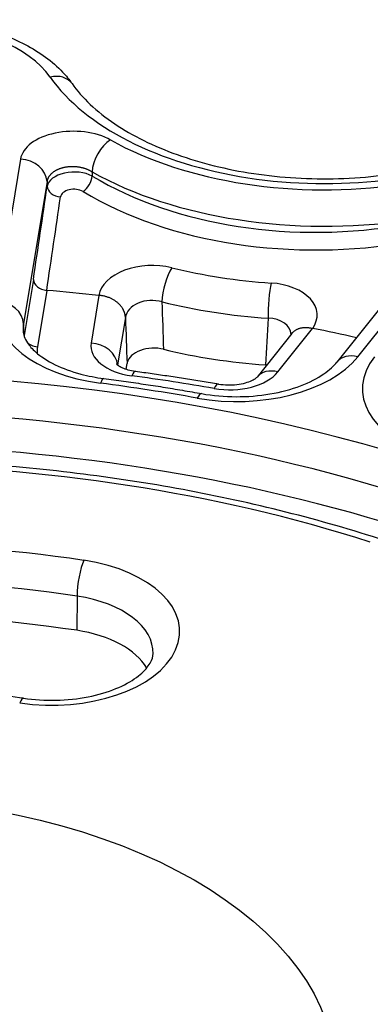
# Model space of a CAD drawing. Units: millimetres. Extents: x 1682 to 2086, y 1294 to 1810.
# Drawn here: x 1990 to 2003, y 1556 to 1593 of the extents above; entities that cross this region are included whole.
import ezdxf

# ---------------------------------------------------------------- set-up
doc = ezdxf.new("R2010")
doc.units = ezdxf.units.MM

msp = doc.modelspace()

# ---------------------------------------------------------------- linework, layer by layer
for p, q in [((1990.225, 1587.95), (1989.347, 1582.606)), ((1992.911, 1587.465), (1992.915, 1587.312)), ((1991.22, 1587.107), (1990.342, 1581.763)), ((1991.22, 1587.107), (1991.226, 1586.929)), ((2002.886, 1580.517), (2006.765, 1585.398)), ((2005.982, 1585.202), (2002.103, 1580.322)), ((1990.71, 1583.429), (1990.363, 1581.32)), ((1991.208, 1583.016), (1990.86, 1580.898)), ((1993.167, 1582.825), (1992.873, 1581.033)), ((1994.164, 1581.992), (1993.872, 1580.211)), ((1990.363, 1581.32), (1990.342, 1581.763)), ((1999.886, 1579.951), (2001.187, 1581.587)), ((2000.409, 1581.398), (1999.103, 1579.756)), ((1994.191, 1580.055), (1994.226, 1580.27)), ((1992.348, 1571.524), (1992.334, 1570.239))]:
    msp.add_line(p, q)
for centre, major_axis, ratio, start_param, end_param in [((1986.238, 1589.841), (5.502, 0.004), 0.576023, 0.382834, 1.518517), ((1991.341, 1590.211), (0.819, 0.574), 0.758236, 0, 1.082751), ((2001.634, 1593.419), (-11.098, 0), 0.575862, 0.383255, 2.234739), ((1992.217, 1587.838), (2.001, -0.004), 0.577286, 0.803694, 3.048112), ((1993.607, 1587.85), (-0.488, -0.873), 0.569407, 3.91771, 5.4536), ((2001.641, 1593.434), (-11.534, 0), 0.575862, 0.800313, 1.817681), ((1990.225, 1587.132), (0.987, -0.162), 0.813913, 0.167827, 1.703716), ((1992.221, 1586.89), (1, 0.022), 0.572699, 0.790568, 3.034036), ((1992.568, 1587.12), (0.258, 0.428), 0.547608, 3.989019, 5.471626), ((2001.641, 1592.645), (-12.534, 0), 0.575862, 0.800313, 1.817681), ((2001.632, 1593.195), (12.507, 0.358), 0.638801, 3.923205, 4.941388), ((1953.095, 2316.927), (-24.132, -935.333), 0.097048, 0.671881, 0.677888), ((1991.723, 1586.916), (-0.495, 0.073), 0.775222, 0.154243, 1.693454), ((1992.226, 1586.5), (0.5, 0.005), 0.632965, 0.79899, 3.042457), ((1953.576, 2316.915), (-24.145, -935.832), 0.097048, 0.671865, 0.677888), ((2001.641, 1592.823), (13.014, 0.357), 0.63641, 3.924113, 4.94219), ((1995.148, 1582.703), (1.998, 0.029), 0.625323, 1.17419, 3.020195), ((1995.916, 1583.085), (-0.239, -0.971), 0.305904, 3.855378, 5.33111), ((2001.588, 1592.718), (-14.925, -0.383), 0.634708, 1.163785, 1.423077), ((1991.207, 1583.417), (0.494, -0.077), 0.797103, 3.303202, 4.839092), ((1983.006, 1553.384), (46.035, 0), 0.575862, 2.20518, 8.278063), ((1999.649, 1582.509), (-0.068, -0.998), 0.113738, 3.818658, 5.29439), ((1999.357, 1582.054), (2.002, 0.057), 0.621419, 5.853118, 7.699124), ((1989.972, 1575.325), (1.242, 7.69), 0.079745, 0.005855, 0.008505), ((1983.006, 1551.749), (-54.912, 0), 0.575862, 4.526352, 4.562417), ((1994.329, 1582.338), (5.004, 0.004), 0.575668, 3.046785, 4.489423), ((1989.347, 1581.788), (0.987, -0.162), 0.813913, 0.167827, 1.703716), ((1995.161, 1581.92), (1.001, -0.017), 0.716167, 1.198764, 3.064315), ((3455.364, 5852.646), (-604.452, -8028.491), 0.16783, 5.285774, 5.286036), ((2001.609, 1591.978), (-15.943, -0.383), 0.631166, 1.164916, 1.424072), ((2704.637, 5546.709), (-191.454, -7420.535), 0.097048, 5.278558, 5.278833), ((4690.309, 5662.092), (-1855.391, -7834.51), 0.253705, 5.319077, 5.319338), ((1999.375, 1581.27), (1.001, 0.147), 0.681522, 6.20429, 7.612906), ((1994.329, 1581.52), (4.004, -0.04), 0.569966, 3.052777, 3.174107), ((1983.006, 1551.749), (-54.912, 0), 0.575862, 4.343002, 4.374827), ((1994.347, 1581.119), (4.002, 0.026), 0.578485, 3.043695, 3.052583), ((1990.86, 1581.307), (-0.493, 0.081), 0.813913, 0.167827, 0.275485), ((1990.86, 1581.307), (-0.493, 0.081), 0.813913, 0.767189, 1.703716), ((1994.347, 1580.71), (3.502, 0.003), 0.575668, 3.046785, 3.168224), ((1994.866, 1580.926), (2.001, 0.002), 0.575665, 3.046791, 4.480946), ((1992.873, 1580.216), (0.987, -0.162), 0.813913, 0.198121, 1.703716), ((1995.222, 1580.219), (-1, -0.015), 0.625102, 4.321535, 6.126091), ((2001.605, 1590.315), (16.008, 0.41), 0.63458, 4.311249, 4.558876), ((1998.339, 1581.719), (5.001, -0.003), 0.576277, 4.411535, 5.854174), ((2002.886, 1579.699), (-0.783, 0.622), 0.743368, 5.246088, 6.283185), ((2008.061, 1579.319), (-5.005, -0.003), 0.575337, 5.853805, 7.345166), ((1983.006, 1552.581), (-45.035, 0), 0.575862, 4.0386, 5.127557), ((1995.222, 1580.215), (-1.001, 0.001), 0.576267, 6.134374, 6.189575), ((1999.272, 1579.594), (1.002, 0.028), 0.621265, 1.360852, 1.410331), ((1994.408, 1578.986), (0.134, 0.991), 0.186304, 6.283185, 6.909451), ((1983.006, 1551.749), (50.034, 0), 0.575862, 1.277099, 1.340895), ((1998.068, 1580.432), (2, -0.001), 0.57627, 4.420024, 5.854178), ((1999.886, 1579.133), (-0.783, 0.622), 0.743368, 5.246088, 6.283185), ((1993.225, 1578.71), (0.129, 0.992), 0.179535, 0, 0.62534), ((1983.006, 1553.384), (46.534, 0), 0.575862, 1.268604, 1.34939), ((1997.49, 1578.511), (0.172, 0.985), 0.236674, 0, 0.634408), ((1996.855, 1578.15), (0.177, 0.984), 0.243313, 0, 0.635654), ((1983.006, 1551.333), (45.009, 0), 0.575862, 0.995803, 1.975296), ((1983.897, 1553.464), (39.947, 0), 0.575862, 1.062079, 2.042024), ((1983.897, 1553.464), (34.803, 0), 0.575862, 1.318116, 1.823477), ((1991.397, 1570.192), (4.803, 0), 0.575862, 4.459709, 7.601301), ((1992.597, 1572.052), (-0.147, -0.989), 0.204387, 3.770523, 5.306413), ((1983.897, 1552.675), (33.804, 0), 0.575862, 1.318116, 1.823477), ((1991.397, 1569.403), (3.804, 0), 0.575862, 6.258585, 7.601301), ((1983.897, 1551.421), (-33.75, 0), 0.575862, 4.459709, 4.965069), ((1991.397, 1568.148), (3.75, 0), 0.575862, 0.316459, 1.318116), ((1990.196, 1566.696), (0.147, 0.989), 0.204387, 0, 0.62893)]:
    msp.add_ellipse(centre, major_axis=major_axis, ratio=ratio, start_param=start_param, end_param=end_param)
msp.add_ellipse((1983.897, 1553.464), major_axis=(18.161, 0), ratio=0.575862)
for points, knots in [([(1986.553, 1593.188), (1987.252, 1593.168), (1987.955, 1593.076), (1989.251, 1592.762), (1989.862, 1592.539), (1990.943, 1591.974), (1991.426, 1591.623), (1991.935, 1591.081), (1992.054, 1590.936), (1992.16, 1590.785)], [0, 0, 0, 0, 0.2100902, 0.2100902, 0.417389, 0.417389, 0.6290778, 0.6290778, 0.7015567, 0.7015567, 0.7015567, 0.7015567]), ([(1992.16, 1590.785), (1992.526, 1590.262), (1993.073, 1589.737), (1994.421, 1588.831), (1995.22, 1588.434), (1996.982, 1587.803), (1997.964, 1587.559), (2000.009, 1587.251), (2001.097, 1587.187), (2003.239, 1587.249), (2004.319, 1587.378), (2006.309, 1587.808), (2007.246, 1588.112), (2008.062, 1588.479)], [0, 0, 0, 0, 0.334371, 0.334371, 0.650957, 0.650957, 0.966111, 0.966111, 1.286485, 1.286485, 1.609599, 1.609599, 1.927513, 1.927513, 1.927513, 1.927513]), ([(1992.911, 1587.465), (1992.9, 1587.473), (1992.888, 1587.48), (1992.876, 1587.487), (1992.865, 1587.494), (1992.853, 1587.5), (1992.841, 1587.507), (1992.828, 1587.513), (1992.816, 1587.52), (1992.803, 1587.526), (1992.791, 1587.532), (1992.778, 1587.538), (1992.765, 1587.544), (1992.751, 1587.55), (1992.738, 1587.556), (1992.725, 1587.561), (1992.711, 1587.566), (1992.698, 1587.572), (1992.684, 1587.577), (1992.67, 1587.582), (1992.656, 1587.587), (1992.642, 1587.591), (1992.628, 1587.596), (1992.614, 1587.6), (1992.599, 1587.604), (1992.585, 1587.609), (1992.57, 1587.613), (1992.555, 1587.616), (1992.541, 1587.62), (1992.526, 1587.624), (1992.511, 1587.627), (1992.496, 1587.63), (1992.481, 1587.634), (1992.466, 1587.636), (1992.451, 1587.639), (1992.436, 1587.642), (1992.42, 1587.644), (1992.405, 1587.647), (1992.39, 1587.649), (1992.374, 1587.651), (1992.359, 1587.653), (1992.344, 1587.655), (1992.328, 1587.656), (1992.313, 1587.658), (1992.297, 1587.659), (1992.282, 1587.66), (1992.266, 1587.661), (1992.25, 1587.662), (1992.235, 1587.663), (1992.219, 1587.663), (1992.204, 1587.664), (1992.188, 1587.664), (1992.173, 1587.664), (1992.157, 1587.664), (1992.141, 1587.663), (1992.126, 1587.663), (1992.11, 1587.663), (1992.095, 1587.662), (1992.079, 1587.661), (1992.064, 1587.66), (1992.049, 1587.659), (1992.033, 1587.657), (1992.018, 1587.656), (1992.003, 1587.654), (1991.988, 1587.652), (1991.973, 1587.65), (1991.957, 1587.648), (1991.942, 1587.646), (1991.927, 1587.644), (1991.913, 1587.641), (1991.898, 1587.638), (1991.883, 1587.635), (1991.868, 1587.632), (1991.854, 1587.629), (1991.839, 1587.626), (1991.825, 1587.622), (1991.811, 1587.619), (1991.797, 1587.615), (1991.783, 1587.611), (1991.768, 1587.607), (1991.755, 1587.603), (1991.741, 1587.599), (1991.727, 1587.594), (1991.714, 1587.59), (1991.7, 1587.585), (1991.687, 1587.58), (1991.674, 1587.575), (1991.661, 1587.57), (1991.648, 1587.565), (1991.635, 1587.559), (1991.623, 1587.554), (1991.61, 1587.548), (1991.598, 1587.542), (1991.586, 1587.536), (1991.574, 1587.53), (1991.562, 1587.524), (1991.55, 1587.518), (1991.538, 1587.511), (1991.527, 1587.505), (1991.516, 1587.498), (1991.505, 1587.491), (1991.494, 1587.484), (1991.483, 1587.477), (1991.473, 1587.47), (1991.462, 1587.463), (1991.452, 1587.456), (1991.442, 1587.448), (1991.432, 1587.441), (1991.423, 1587.433), (1991.413, 1587.426), (1991.404, 1587.418), (1991.395, 1587.41), (1991.386, 1587.402), (1991.378, 1587.394), (1991.369, 1587.385), (1991.361, 1587.377), (1991.353, 1587.369), (1991.346, 1587.36), (1991.338, 1587.352), (1991.33, 1587.343), (1991.323, 1587.334), (1991.316, 1587.326), (1991.31, 1587.317), (1991.303, 1587.308), (1991.297, 1587.299), (1991.291, 1587.29), (1991.285, 1587.28), (1991.279, 1587.271), (1991.274, 1587.262), (1991.269, 1587.253), (1991.264, 1587.243), (1991.259, 1587.234), (1991.255, 1587.224), (1991.251, 1587.215), (1991.247, 1587.205), (1991.243, 1587.196), (1991.239, 1587.186), (1991.236, 1587.176), (1991.233, 1587.166), (1991.23, 1587.156), (1991.228, 1587.147), (1991.226, 1587.137), (1991.223, 1587.127), (1991.222, 1587.117), (1991.22, 1587.107)], [0, 0, 0, 0, 0.020833, 0.020833, 0.020833, 0.041667, 0.041667, 0.041667, 0.0625, 0.0625, 0.0625, 0.083333, 0.083333, 0.083333, 0.104167, 0.104167, 0.104167, 0.125, 0.125, 0.125, 0.145833, 0.145833, 0.145833, 0.166667, 0.166667, 0.166667, 0.1875, 0.1875, 0.1875, 0.208333, 0.208333, 0.208333, 0.229167, 0.229167, 0.229167, 0.25, 0.25, 0.25, 0.270833, 0.270833, 0.270833, 0.291667, 0.291667, 0.291667, 0.3125, 0.3125, 0.3125, 0.333333, 0.333333, 0.333333, 0.354167, 0.354167, 0.354167, 0.375, 0.375, 0.375, 0.395833, 0.395833, 0.395833, 0.416667, 0.416667, 0.416667, 0.4375, 0.4375, 0.4375, 0.458333, 0.458333, 0.458333, 0.479167, 0.479167, 0.479167, 0.5, 0.5, 0.5, 0.520833, 0.520833, 0.520833, 0.541667, 0.541667, 0.541667, 0.5625, 0.5625, 0.5625, 0.583333, 0.583333, 0.583333, 0.604167, 0.604167, 0.604167, 0.625, 0.625, 0.625, 0.645833, 0.645833, 0.645833, 0.666667, 0.666667, 0.666667, 0.6875, 0.6875, 0.6875, 0.708333, 0.708333, 0.708333, 0.729167, 0.729167, 0.729167, 0.75, 0.75, 0.75, 0.770833, 0.770833, 0.770833, 0.791667, 0.791667, 0.791667, 0.8125, 0.8125, 0.8125, 0.833333, 0.833333, 0.833333, 0.854167, 0.854167, 0.854167, 0.875, 0.875, 0.875, 0.895833, 0.895833, 0.895833, 0.916667, 0.916667, 0.916667, 0.9375, 0.9375, 0.9375, 0.958333, 0.958333, 0.958333, 0.979167, 0.979167, 0.979167, 1, 1, 1, 1]), ([(1994.164, 1581.992), (1994.164, 1581.994), (1994.164, 1581.996), (1994.164, 1581.997), (1994.164, 1581.999), (1994.164, 1582), (1994.164, 1582.001), (1994.164, 1582.003), (1994.164, 1582.005), (1994.164, 1582.006), (1994.164, 1582.008), (1994.164, 1582.01), (1994.164, 1582.011), (1994.163, 1582.013), (1994.163, 1582.015), (1994.163, 1582.017), (1994.163, 1582.019), (1994.163, 1582.021), (1994.163, 1582.023), (1994.162, 1582.026), (1994.162, 1582.028), (1994.162, 1582.03), (1994.162, 1582.033), (1994.162, 1582.035), (1994.161, 1582.037), (1994.161, 1582.04), (1994.161, 1582.042), (1994.16, 1582.045), (1994.16, 1582.047), (1994.16, 1582.05), (1994.159, 1582.053), (1994.159, 1582.055), (1994.159, 1582.058), (1994.158, 1582.061), (1994.158, 1582.064), (1994.157, 1582.067), (1994.157, 1582.071), (1994.156, 1582.074), (1994.156, 1582.078), (1994.155, 1582.081), (1994.154, 1582.085), (1994.154, 1582.089), (1994.153, 1582.093), (1994.152, 1582.097), (1994.151, 1582.101), (1994.15, 1582.106), (1994.149, 1582.11), (1994.148, 1582.115), (1994.147, 1582.12), (1994.146, 1582.124), (1994.145, 1582.129), (1994.143, 1582.134), (1994.142, 1582.14), (1994.14, 1582.145), (1994.139, 1582.151), (1994.137, 1582.157), (1994.135, 1582.163), (1994.133, 1582.169), (1994.131, 1582.176), (1994.129, 1582.182), (1994.126, 1582.189), (1994.124, 1582.196), (1994.121, 1582.204), (1994.118, 1582.212), (1994.115, 1582.219), (1994.112, 1582.228), (1994.108, 1582.236), (1994.104, 1582.245), (1994.1, 1582.254), (1994.096, 1582.263), (1994.091, 1582.273), (1994.086, 1582.283), (1994.081, 1582.294), (1994.075, 1582.304), (1994.069, 1582.316), (1994.061, 1582.328), (1994.056, 1582.336), (1994.051, 1582.345), (1994.045, 1582.354), (1994.042, 1582.358), (1994.04, 1582.362), (1994.037, 1582.365), (1994.029, 1582.379), (1994.019, 1582.392), (1994.009, 1582.405), (1993.999, 1582.418), (1993.989, 1582.431), (1993.978, 1582.444), (1993.967, 1582.456), (1993.956, 1582.469), (1993.944, 1582.481), (1993.933, 1582.493), (1993.921, 1582.505), (1993.908, 1582.517), (1993.896, 1582.529), (1993.883, 1582.541), (1993.87, 1582.552), (1993.856, 1582.563), (1993.843, 1582.574), (1993.829, 1582.585), (1993.815, 1582.595), (1993.801, 1582.606), (1993.786, 1582.616), (1993.772, 1582.626), (1993.757, 1582.636), (1993.742, 1582.645), (1993.727, 1582.655), (1993.711, 1582.664), (1993.695, 1582.673), (1993.68, 1582.682), (1993.664, 1582.69), (1993.647, 1582.698), (1993.631, 1582.706), (1993.615, 1582.714), (1993.598, 1582.721), (1993.581, 1582.729), (1993.564, 1582.736), (1993.547, 1582.743), (1993.53, 1582.749), (1993.513, 1582.756), (1993.495, 1582.761), (1993.477, 1582.767), (1993.46, 1582.773), (1993.442, 1582.778), (1993.424, 1582.783), (1993.406, 1582.788), (1993.388, 1582.792), (1993.37, 1582.797), (1993.352, 1582.801), (1993.334, 1582.804), (1993.315, 1582.808), (1993.297, 1582.811), (1993.278, 1582.814), (1993.26, 1582.816), (1993.242, 1582.819), (1993.223, 1582.82), (1993.205, 1582.822), (1993.186, 1582.824), (1993.167, 1582.825)], [0, 0, 0, 0, 0.022222, 0.022222, 0.022222, 0.044444, 0.044444, 0.044444, 0.066667, 0.066667, 0.066667, 0.088889, 0.088889, 0.088889, 0.111111, 0.111111, 0.111111, 0.133333, 0.133333, 0.133333, 0.155556, 0.155556, 0.155556, 0.177778, 0.177778, 0.177778, 0.2, 0.2, 0.2, 0.222222, 0.222222, 0.222222, 0.244444, 0.244444, 0.244444, 0.266667, 0.266667, 0.266667, 0.288889, 0.288889, 0.288889, 0.311111, 0.311111, 0.311111, 0.333333, 0.333333, 0.333333, 0.355556, 0.355556, 0.355556, 0.377778, 0.377778, 0.377778, 0.4, 0.4, 0.4, 0.422222, 0.422222, 0.422222, 0.444444, 0.444444, 0.444444, 0.466667, 0.466667, 0.466667, 0.488889, 0.488889, 0.488889, 0.511111, 0.511111, 0.511111, 0.533333, 0.533333, 0.533333, 0.555556, 0.555556, 0.555556, 0.571439, 0.571439, 0.571439, 0.577778, 0.577778, 0.577778, 0.6, 0.6, 0.6, 0.622222, 0.622222, 0.622222, 0.644444, 0.644444, 0.644444, 0.666667, 0.666667, 0.666667, 0.688889, 0.688889, 0.688889, 0.711111, 0.711111, 0.711111, 0.733333, 0.733333, 0.733333, 0.755556, 0.755556, 0.755556, 0.777778, 0.777778, 0.777778, 0.8, 0.8, 0.8, 0.822222, 0.822222, 0.822222, 0.844444, 0.844444, 0.844444, 0.866667, 0.866667, 0.866667, 0.888889, 0.888889, 0.888889, 0.911111, 0.911111, 0.911111, 0.933333, 0.933333, 0.933333, 0.955556, 0.955556, 0.955556, 0.977778, 0.977778, 0.977778, 1, 1, 1, 1]), ([(2000.409, 1581.398), (2000.413, 1581.404), (2000.418, 1581.409), (2000.423, 1581.415), (2000.432, 1581.425), (2000.441, 1581.435), (2000.451, 1581.445), (2000.461, 1581.454), (2000.471, 1581.464), (2000.481, 1581.472), (2000.492, 1581.481), (2000.502, 1581.49), (2000.514, 1581.498), (2000.525, 1581.506), (2000.536, 1581.514), (2000.548, 1581.521), (2000.56, 1581.529), (2000.572, 1581.536), (2000.585, 1581.542), (2000.597, 1581.549), (2000.61, 1581.555), (2000.623, 1581.561), (2000.637, 1581.567), (2000.65, 1581.572), (2000.664, 1581.577), (2000.677, 1581.582), (2000.691, 1581.587), (2000.706, 1581.591), (2000.72, 1581.595), (2000.735, 1581.599), (2000.749, 1581.602), (2000.764, 1581.606), (2000.779, 1581.609), (2000.794, 1581.611), (2000.809, 1581.613), (2000.825, 1581.616), (2000.84, 1581.617), (2000.856, 1581.619), (2000.872, 1581.62), (2000.888, 1581.621), (2000.904, 1581.621), (2000.92, 1581.622), (2000.936, 1581.622), (2000.952, 1581.622), (2000.969, 1581.621), (2000.985, 1581.62), (2001.002, 1581.619), (2001.018, 1581.618), (2001.035, 1581.616), (2001.052, 1581.614), (2001.069, 1581.612), (2001.086, 1581.609), (2001.102, 1581.606), (2001.119, 1581.603), (2001.136, 1581.599), (2001.153, 1581.596), (2001.17, 1581.592), (2001.187, 1581.587)], [0.5874573, 0.5874573, 0.5874573, 0.5874573, 0.6, 0.6, 0.6, 0.6222222, 0.6222222, 0.6222222, 0.6444444, 0.6444444, 0.6444444, 0.6666667, 0.6666667, 0.6666667, 0.6888889, 0.6888889, 0.6888889, 0.7111111, 0.7111111, 0.7111111, 0.7333333, 0.7333333, 0.7333333, 0.7555556, 0.7555556, 0.7555556, 0.7777778, 0.7777778, 0.7777778, 0.8, 0.8, 0.8, 0.8222222, 0.8222222, 0.8222222, 0.8444444, 0.8444444, 0.8444444, 0.8666667, 0.8666667, 0.8666667, 0.8888889, 0.8888889, 0.8888889, 0.9111111, 0.9111111, 0.9111111, 0.9333333, 0.9333333, 0.9333333, 0.9555556, 0.9555556, 0.9555556, 0.9777778, 0.9777778, 0.9777778, 1, 1, 1, 1]), ([(1990.326, 1581.486), (1990.332, 1581.357), (1990.373, 1581.214), (1990.56, 1580.933), (1990.663, 1580.814), (1990.982, 1580.532), (1991.232, 1580.366), (1991.808, 1580.084), (1992.138, 1579.963), (1992.765, 1579.797), (1993.056, 1579.74), (1993.353, 1579.702)], [0, 0, 0, 0, 0.1431911, 0.1431911, 0.2328142, 0.2328142, 0.3568154, 0.3568154, 0.4758036, 0.4758036, 0.567721, 0.567721, 0.567721, 0.567721]), ([(1993.828, 1580.251), (1993.828, 1580.251), (1993.829, 1580.249), (1993.839, 1580.238), (1993.863, 1580.215), (1993.94, 1580.163), (1993.989, 1580.136), (1994.108, 1580.083), (1994.18, 1580.057), (1994.346, 1580.011), (1994.442, 1579.991), (1994.541, 1579.977)], [0.0619065, 0.0619065, 0.0619065, 0.0619065, 0.0719097, 0.0719097, 0.1054699, 0.1054699, 0.1331173, 0.1331173, 0.1617693, 0.1617693, 0.1929315, 0.1929315, 0.1929315, 0.1929315]), ([(1997.032, 1579.134), (1997.442, 1579.06), (1997.881, 1579.021), (1998.744, 1579.018), (1999.179, 1579.053), (1999.997, 1579.192), (2000.39, 1579.297), (2001.071, 1579.556), (2001.37, 1579.711), (2001.821, 1580.021), (2001.988, 1580.178), (2002.103, 1580.322)], [0, 0, 0, 0, 0.1301022, 0.1301022, 0.2589709, 0.2589709, 0.3879188, 0.3879188, 0.5138745, 0.5138745, 0.6277088, 0.6277088, 0.6277088, 0.6277088]), ([(1994.541, 1579.977), (1994.751, 1579.949), (1994.96, 1579.92), (1995.378, 1579.861), (1995.587, 1579.83), (1996.004, 1579.767), (1996.212, 1579.735), (1996.628, 1579.669), (1996.835, 1579.636), (1997.249, 1579.567), (1997.456, 1579.532), (1997.662, 1579.496)], [4.15689249, 4.15689249, 4.15689249, 4.15689249, 4.16965158, 4.16965158, 4.18241066, 4.18241066, 4.19516975, 4.19516975, 4.20792883, 4.20792883, 4.22068792, 4.22068792, 4.22068792, 4.22068792]), ([(1997.662, 1579.496), (1997.769, 1579.477), (1997.885, 1579.466), (1998.116, 1579.459), (1998.235, 1579.464), (1998.46, 1579.49), (1998.571, 1579.512), (1998.762, 1579.565), (1998.846, 1579.596), (1998.974, 1579.658), (1999.023, 1579.688), (1999.082, 1579.732), (1999.097, 1579.748), (1999.103, 1579.755), (1999.103, 1579.755), (1999.103, 1579.756)], [0, 0, 0, 0, 0.0346772, 0.0346772, 0.0695074, 0.0695074, 0.1046845, 0.1046845, 0.1384269, 0.1384269, 0.169367, 0.169367, 0.1975457, 0.1975457, 0.2017097, 0.2017097, 0.2017097, 0.2017097]), ([(1993.353, 1579.702), (1993.601, 1579.67), (1993.848, 1579.636), (1994.342, 1579.567), (1994.588, 1579.532), (1995.08, 1579.459), (1995.325, 1579.421), (1995.814, 1579.343), (1996.059, 1579.303), (1996.546, 1579.22), (1996.789, 1579.178), (1997.032, 1579.134)], [4.14839728, 4.14839728, 4.14839728, 4.14839728, 4.16455445, 4.16455445, 4.18071162, 4.18071162, 4.19686879, 4.19686879, 4.21302596, 4.21302596, 4.22918313, 4.22918313, 4.22918313, 4.22918313]), ([(2003.659, 1573.69), (2001.248, 1574.464), (1998.705, 1575.095), (1993.455, 1576.048), (1990.748, 1576.369), (1985.278, 1576.691), (1982.516, 1576.691), (1977.046, 1576.369), (1974.339, 1576.048), (1969.644, 1575.196), (1967.626, 1574.725), (1965.683, 1574.162)], [1.847477, 1.847477, 1.847477, 1.847477, 2.050964, 2.050964, 2.254451, 2.254451, 2.457938, 2.457938, 2.661425, 2.661425, 2.8218325, 2.8218325, 2.8218325, 2.8218325]), ([(1990.343, 1567.685), (1990.736, 1567.627), (1991.149, 1567.601), (1991.97, 1567.619), (1992.379, 1567.663), (1993.143, 1567.815), (1993.498, 1567.921), (1994.111, 1568.173), (1994.372, 1568.318), (1994.778, 1568.615), (1994.926, 1568.765), (1995.129, 1569.048), (1995.176, 1569.173), (1995.196, 1569.304), (1995.198, 1569.326), (1995.199, 1569.349)], [5.245107, 5.245107, 5.245107, 5.245107, 5.536002, 5.536002, 5.828747, 5.828747, 6.118296, 6.118296, 6.400286, 6.400286, 6.676313, 6.676313, 6.978717, 6.978717, 7.043984, 7.043984, 7.043984, 7.043984]), ([(1990.343, 1567.685), (1989.501, 1567.81), (1988.649, 1567.911), (1986.931, 1568.062), (1986.066, 1568.113), (1984.331, 1568.163), (1983.462, 1568.163), (1981.728, 1568.113), (1980.862, 1568.062), (1979.145, 1567.911), (1978.292, 1567.81), (1977.45, 1567.685)], [2.1035142, 2.1035142, 2.1035142, 2.1035142, 2.2045863, 2.2045863, 2.3056584, 2.3056584, 2.4067305, 2.4067305, 2.5078026, 2.5078026, 2.6088747, 2.6088747, 2.6088747, 2.6088747])]:
    msp.add_open_spline(points, degree=3, knots=knots)
msp.add_open_spline([(1994.164, 1581.992), (1994.164, 1581.992), (1994.164, 1581.992), (1994.164, 1581.992), (1994.164, 1581.992), (1994.164, 1581.992)], degree=3)

doc.saveas('drawing.dxf')
